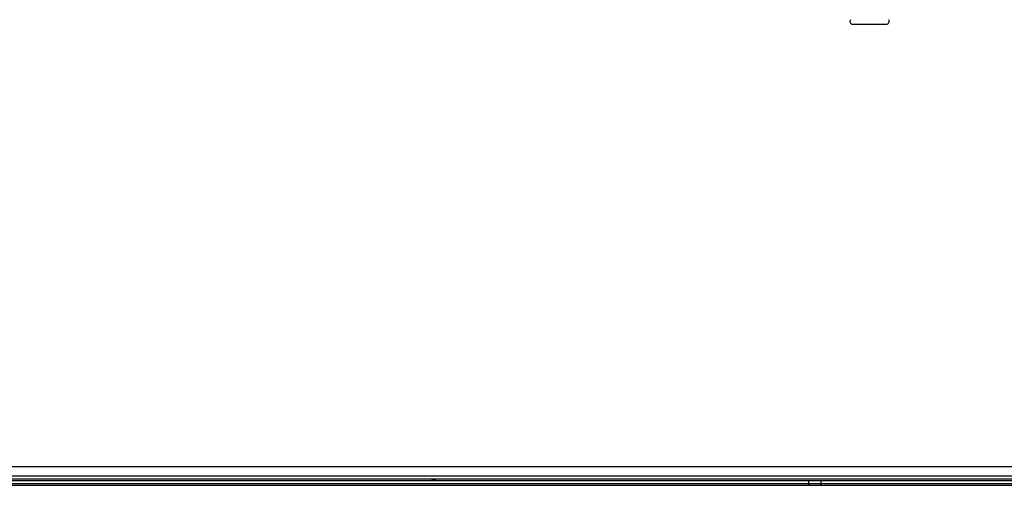
# Model space of a CAD drawing. Units: millimetres. Extents: x 0 to 1189, y 0 to 841.
# Drawn here: x 1048 to 1079, y 325 to 340 of the extents above; entities that cross this region are included whole.
import ezdxf

# ---------------------------------------------------------------- set-up
doc = ezdxf.new("R2010")
doc.units = ezdxf.units.MM
doc.header["$LTSCALE"] = 65.395
doc.layers.add('3_ALL_AXES', color=7, linetype='CONTINUOUS')
doc.layers.add('7_ALL_FEATURES', color=7, linetype='CONTINUOUS')

msp = doc.modelspace()

# ---------------------------------------------------------------- linework, layer by layer
at = {"layer": '3_ALL_AXES', "color": 7, "linetype": 'Continuous'}
for p, q in [((1061.036, 325.604), (1060.91, 325.604)), ((1062.085, 325.604), (1062.68, 325.604)), ((1063.312, 325.604), (1063.417, 325.604)), ((1064.317, 325.604), (1064.422, 325.604)), ((1072.809, 325.604), (1072.809, 325.514))]:
    msp.add_line(p, q, dxfattribs=at)
at = {"layer": '7_ALL_FEATURES', "color": 7, "linetype": 'Continuous'}
for p, q in [((1074.21, 340.034), (1075.274, 340.034)), ((1044.563, 326.053), (1073.325, 326.054)), ((1073.325, 326.054), (1076.578, 326.054)), ((1076.578, 326.054), (1082.319, 326.054)), ((713.779, 325.754), (1082.425, 325.754)), ((1046.543, 325.604), (1082.154, 325.604)), ((1046.6, 325.661), (1082.215, 325.661)), ((1073.2, 325.604), (1073.2, 325.514)), ((1046.412, 325.454), (1081.222, 325.454)), ((1046.548, 325.514), (1081.244, 325.514)), ((1072.818, 325.484), (1072.818, 325.454))]:
    msp.add_line(p, q, dxfattribs=at)
for centre, radius, start, end in [((1074.21, 340.124), 0.09, 145, 270), ((1075.274, 340.124), 0.09, 270, 35), ((1072.869, 325.514), 0.06, 180, 270)]:
    msp.add_arc(centre, radius, start, end, dxfattribs=at)
msp.add_open_spline([(1073.2, 325.514), (1073.2, 325.5), (1073.199, 325.482), (1073.189, 325.454), (1073.182, 325.454)], degree=3, knots=[0, 0, 0, 0, 0.66248, 1, 1, 1, 1], dxfattribs=at)

doc.saveas('drawing.dxf')
